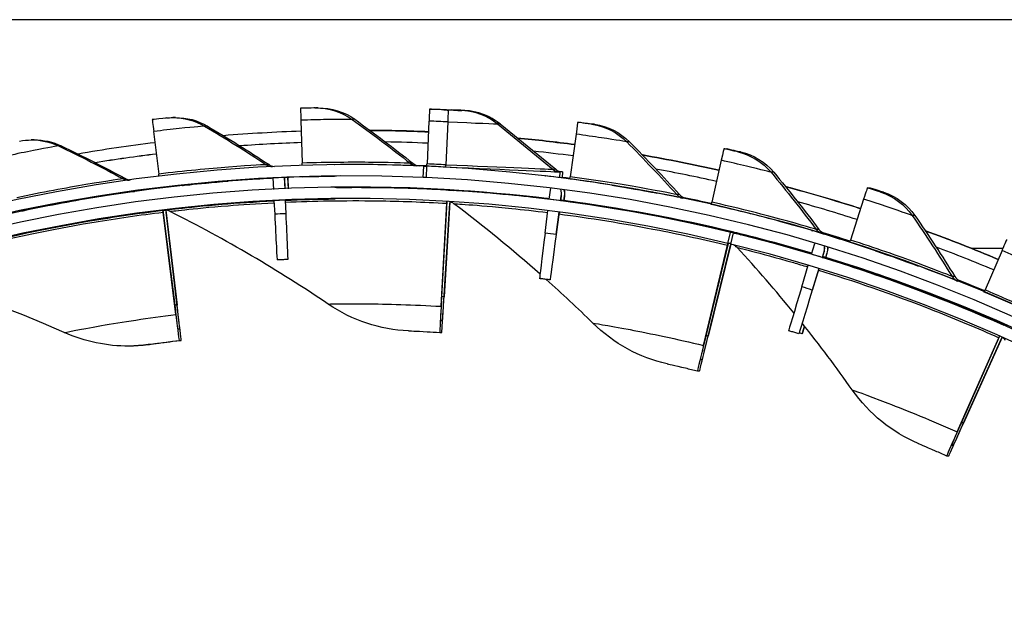
# Model space of a CAD drawing. Units: inches. Extents: x 122.6 to 155.3, y 22 to 53.3.
# Drawn here: x 127 to 129.2, y 33.2 to 34.5 of the extents above; entities that cross this region are included whole.
import ezdxf

# ---------------------------------------------------------------- set-up
doc = ezdxf.new("R2010")
doc.units = ezdxf.units.IN
doc.header["$MEASUREMENT"] = 0
doc.layers.add('Visible (ANSI)', color=7, linetype='Continuous')
doc.layers.add('Visible Narrow (ANSI)', color=7, linetype='Continuous')

msp = doc.modelspace()

# ---------------------------------------------------------------- linework, layer by layer
at = {"layer": 'Visible (ANSI)'}
for p, q in [((131.4873, 34.4527), (124.0623, 34.453)), ((131.4885, 34.4527), (124.0635, 34.453)), ((127.6925, 34.2616), (127.6867, 34.2615)), ((127.9343, 34.2589), (127.9403, 34.2589)), ((127.9748, 34.2571), (127.9808, 34.2572)), ((127.3828, 34.2405), (127.3769, 34.2405)), ((127.6549, 34.2348), (127.6577, 34.1417)), ((127.933, 34.233), (127.9287, 34.1399)), ((127.9736, 34.2313), (127.9693, 34.1382)), ((128.0871, 34.2267), (128.2081, 34.1282)), ((128.2555, 34.2301), (128.2615, 34.2302)), ((127.3356, 34.2104), (127.3467, 34.1178)), ((128.252, 34.2045), (128.2393, 34.1121)), ((127.0761, 34.1921), (127.0702, 34.192)), ((128.5729, 34.173), (128.5789, 34.1731)), ((127.7285, 34.1383), (127.7278, 34.1383)), ((128.5671, 34.1478), (128.5464, 34.0569)), ((127.9206, 34.1106), (127.9217, 34.1353)), ((127.9217, 34.1353), (127.9284, 34.1354)), ((127.9278, 34.135), (127.9267, 34.1103)), ((127.9284, 34.135), (127.9278, 34.135)), ((127.9691, 34.1333), (127.9691, 34.133)), ((128.2226, 34.1227), (128.2168, 34.1226)), ((128.2226, 34.1227), (128.2221, 34.1103)), ((127.5942, 34.1094), (127.5955, 34.0847)), ((127.6189, 34.1105), (127.6199, 34.0858)), ((127.6192, 34.1105), (127.6189, 34.1105)), ((127.6192, 34.1105), (127.6203, 34.0858)), ((127.6261, 34.1106), (127.6272, 34.0861)), ((127.6264, 34.1106), (127.6261, 34.1106)), ((127.6264, 34.1106), (127.6275, 34.0861)), ((127.6653, 34.1121), (127.6586, 34.112)), ((127.9267, 34.1106), (127.9206, 34.1106)), ((127.288, 34.0799), (127.2853, 34.0799)), ((127.3569, 34.0885), (127.3502, 34.0884)), ((127.7293, 34.0888), (127.7284, 34.0888)), ((127.7363, 34.0889), (127.7355, 34.0889)), ((127.9797, 34.0832), (127.9734, 34.0831)), ((128.194, 34.0631), (128.197, 34.0876)), ((128.884, 34.0881), (128.89, 34.0882)), ((127.5594, 34.0578), (127.5591, 34.0578)), ((127.5594, 34.0579), (127.5594, 34.0578)), ((127.5967, 34.0599), (127.5982, 34.0308)), ((127.621, 34.0611), (127.6223, 34.0319)), ((127.6213, 34.0611), (127.6226, 34.0319)), ((127.6576, 34.0625), (127.658, 34.0625)), ((127.9592, 33.8309), (127.9717, 34.0544)), ((127.972, 34.0584), (127.9604, 33.8515)), ((127.9644, 33.8309), (127.978, 34.0545)), ((127.9782, 34.0577), (127.9656, 33.8516)), ((128.153, 34.0679), (128.1533, 34.0679)), ((128.1533, 34.0679), (128.1533, 34.0678)), ((128.1602, 34.0679), (128.1606, 34.0679)), ((128.1606, 34.0679), (128.1606, 34.0679)), ((128.2196, 34.0698), (128.2183, 34.06)), ((128.2186, 34.0599), (128.2199, 34.0698)), ((128.2268, 34.0699), (128.2255, 34.0601)), ((128.2258, 34.06), (128.2271, 34.0699)), ((128.2519, 34.0555), (128.2516, 34.0555)), ((128.2592, 34.0555), (128.2589, 34.0555)), ((128.876, 34.0635), (128.8473, 33.9748)), ((127.0518, 34.0377), (127.0451, 34.0376)), ((127.3557, 34.0392), (127.3619, 34.0393)), ((127.3557, 34.0392), (127.3557, 34.0392)), ((127.3557, 34.0392), (127.3813, 33.8334)), ((127.3837, 33.8129), (127.3562, 34.0352)), ((127.3619, 34.0394), (127.3619, 34.0394)), ((127.3619, 34.0393), (127.362, 34.0393)), ((127.3619, 34.0393), (127.3864, 33.8335)), ((127.3889, 33.8129), (127.3625, 34.0352)), ((128.185, 33.9899), (128.1909, 34.0385)), ((128.2151, 34.0354), (128.2087, 33.9868)), ((128.2091, 33.9868), (128.2154, 34.0354)), ((128.5811, 33.9673), (128.5869, 33.9914)), ((128.5869, 33.9914), (128.5948, 33.9915)), ((128.5928, 33.99), (128.5869, 33.9659)), ((128.594, 33.9915), (128.5876, 33.9914)), ((128.6007, 33.99), (128.5928, 33.99)), ((128.5948, 33.9915), (128.5945, 33.99)), ((128.5819, 33.9673), (128.5335, 33.7659)), ((128.5873, 33.9674), (128.5811, 33.9673)), ((128.7628, 33.9439), (128.7698, 33.9675)), ((128.5286, 33.7458), (128.5808, 33.9634)), ((128.5338, 33.7459), (128.5871, 33.9635)), ((128.5876, 33.9657), (128.5387, 33.766)), ((128.7891, 33.9462), (128.7862, 33.9368)), ((128.7865, 33.9368), (128.7894, 33.9462)), ((128.7963, 33.9463), (128.7934, 33.9368)), ((128.7938, 33.9368), (128.7967, 33.9463)), ((129.1779, 33.9563), (129.1105, 33.9563)), ((129.1762, 33.9521), (129.1397, 33.8663)), ((128.7416, 33.8732), (128.7557, 33.9201)), ((128.7789, 33.913), (128.7646, 33.8662)), ((128.7649, 33.8662), (128.7792, 33.9129)), ((128.832, 33.9223), (128.8324, 33.9224)), ((128.8324, 33.9224), (128.8323, 33.9223)), ((128.8393, 33.9224), (128.8396, 33.9224)), ((128.8396, 33.9224), (128.8396, 33.9223)), ((128.9265, 33.8905), (128.9262, 33.8905)), ((128.9338, 33.8906), (128.9334, 33.8906)), ((127.9622, 33.7991), (127.9576, 33.799)), ((127.3925, 33.7813), (127.3879, 33.7812)), ((127.9562, 33.7743), (127.9608, 33.7744)), ((127.3909, 33.7567), (127.3955, 33.7567)), ((129.0789, 33.5582), (129.1695, 33.7627)), ((129.0841, 33.5583), (129.1758, 33.7628)), ((129.1711, 33.7661), (129.0873, 33.5771)), ((129.1762, 33.7638), (129.0925, 33.5772)), ((127.2866, 33.7446), (127.2822, 33.7445)), ((128.526, 33.7149), (128.5214, 33.7148)), ((128.5156, 33.6908), (128.5202, 33.6908)), ((129.0708, 33.5291), (129.0662, 33.5291)), ((129.0561, 33.5065), (129.0607, 33.5065))]:
    msp.add_line(p, q, dxfattribs=at)
for centre, major_axis, ratio, start_param, end_param in [((127.77, 30.6241), (-0.0416, 3.4648), 0.999999, 6.033179, 12.314619), ((127.77, 30.6241), (-0.0413, 3.44), 0.999999, 6.033179, 12.314619), ((127.6584, 34.1303), (-0.0042, 0.1304), 0.001602, 6.283153, 6.923524), ((127.9285, 34.1286), (0.0059, 0.1303), 0.0016, 0.000091, 0.640462), ((127.9692, 34.1268), (0.0056, 0.1303), 0.0016, 0.000088, 0.640459), ((127.9751, 34.1269), (0.0056, 0.1303), 0.0016, 0, 0.000088), ((127.3484, 34.1066), (-0.0157, 0.1295), 0.001593, 6.283011, 6.923382), ((128.2382, 34.1009), (0.0174, 0.1293), 0.001585, 0.000232, 0.640603), ((127.77, 30.6241), (-0.0422, 3.5142), 0.999999, 6.228017, 12.509457), ((127.7773, 30.6242), (-0.0431, 3.5885), 0.999999, 0.021907, 0.068968), ((127.7773, 30.6242), (-0.0431, 3.5885), 0.999999, 6.228069, 6.263506), ((127.77, 30.6241), (-0.0419, 3.4895), 0.999999, 6.228017, 12.509457), ((127.7773, 30.6242), (-0.0431, 3.5885), 0.999999, 0.110556, 0.157614), ((127.7773, 30.6242), (-0.0428, 3.5637), 0.999999, 0.021934, 0.059481), ((127.7779, 30.6242), (-0.0428, 3.5637), 0.999999, 0.02212, 0.059652), ((127.7773, 30.6242), (-0.0428, 3.5637), 0.999999, 6.228097, 6.25402), ((127.7773, 30.6242), (-0.0431, 3.5885), 0.999999, 6.139393, 6.17419), ((127.7773, 30.6242), (-0.0428, 3.5637), 0.999999, 0.110584, 0.148127), ((127.7779, 30.6242), (-0.0428, 3.5637), 0.999999, 0.110769, 0.148274), ((127.7773, 30.6242), (-0.0428, 3.5637), 0.999999, 6.13942, 6.163656), ((127.7773, 30.6242), (-0.0431, 3.5885), 0.999999, 6.050703, 6.097848), ((128.5442, 34.0458), (0.0287, 0.1272), 0.001558, 0.000372, 0.640742), ((127.657, 34.1615), (0.0008, -0.0247), 0.001602, 0.032036, 0.640338), ((127.9295, 34.1598), (-0.0011, -0.0247), 0.0016, 0.000091, 0.640462), ((127.9702, 34.158), (-0.0011, -0.0247), 0.0016, 0.000088, 0.640459), ((127.3442, 34.1375), (0.003, -0.0246), 0.001593, 0.07459, 0.640197), ((127.7779, 30.6242), (-0.0422, 3.5142), 0.999999, 6.228343, 6.23334), ((127.9695, 34.1333), (0.2473, -0.0107), 0.000088, 4.710789, 6.281585), ((127.7773, 30.6242), (-0.0428, 3.5637), 0.999999, 6.05073, 6.088361), ((127.7779, 30.6242), (-0.0419, 3.4895), 0.999999, 0.040658, 3.140456), ((127.7702, 30.6241), (-0.0419, 3.4895), 0.999999, 0.03844, 0.068559), ((127.7705, 30.6241), (-0.0419, 3.4895), 0.999999, 0.038532, 0.068559), ((127.7774, 30.6242), (-0.0419, 3.4895), 0.999999, 0.040513, 0.068559), ((127.7777, 30.6242), (-0.0419, 3.4895), 0.999999, 0.040604, 0.068559), ((127.7702, 30.6241), (-0.0419, 3.4895), 0.999999, 0.03137, 0.03844), ((127.7702, 30.6241), (-0.0419, 3.4895), 0.999999, 0.027954, 0.03137), ((127.7705, 30.6241), (-0.0419, 3.4895), 0.999999, 0.027954, 0.03137), ((127.7774, 30.6242), (-0.0419, 3.4895), 0.999999, 0.03137, 0.033352), ((127.7774, 30.6242), (-0.0419, 3.4895), 0.999999, 0.027954, 0.03137), ((127.7779, 30.6242), (-0.0458, 3.4894), 0.999999, 0, 0.030288), ((127.7777, 30.6242), (-0.0419, 3.4895), 0.999999, 0.027954, 0.03137), ((127.657, 34.1615), (0.0016, -0.0495), 0.001602, 6.283153, 6.283218), ((127.6637, 34.1616), (0.0016, -0.0495), 0.001602, 6.211369, 6.283153), ((127.7702, 30.6241), (-0.0422, 3.5142), 0.999999, 6.111382, 6.152813), ((127.7705, 30.6241), (-0.0422, 3.5142), 0.999999, 6.111382, 6.152813), ((127.7779, 30.6242), (-0.0422, 3.5142), 0.999999, 6.139663, 6.144458), ((127.7777, 30.6242), (-0.0422, 3.5142), 0.999999, 6.139611, 6.144405), ((127.7774, 30.6242), (-0.0422, 3.5142), 0.999999, 6.139521, 6.144314), ((128.242, 34.1318), (-0.0033, -0.0245), 0.001585, 0.000232, 0.640603), ((127.3442, 34.1375), (0.006, -0.0491), 0.001593, 6.283011, 6.283359), ((127.3509, 34.1376), (0.006, -0.0491), 0.001593, 6.112785, 6.283011), ((127.7779, 30.6242), (-0.0416, 3.4648), 0.999999, 6.150786, 6.283185), ((127.7773, 30.6242), (-0.0431, 3.5885), 0.999999, 5.962, 6.009199), ((128.8441, 33.9639), (0.0399, 0.1242), 0.001519, 0.000508, 0.640879), ((127.7702, 30.6241), (-0.0413, 3.44), 0.999999, 0.020719, 0.049406), ((127.7705, 30.6241), (-0.0413, 3.44), 0.999999, 0.038533, 0.049406), ((127.7705, 30.6241), (-0.0413, 3.44), 0.999999, 0.020719, 0.031371), ((127.9705, 34.0337), (0.0014, 0.0247), 0.001598, 5.702669, 6.215923), ((127.9768, 34.0338), (0.0014, 0.0247), 0.001598, 0.260738, 0.580742), ((127.7702, 30.6241), (-0.0416, 3.4648), 0.999999, 6.131788, 6.160474), ((127.7705, 30.6241), (-0.0416, 3.4648), 0.999999, 6.148662, 6.160474), ((127.7774, 30.6242), (-0.0416, 3.4648), 0.999999, 6.150641, 6.160474), ((127.7777, 30.6242), (-0.0416, 3.4648), 0.999999, 6.150732, 6.160474), ((127.7705, 30.6241), (-0.0416, 3.4648), 0.999999, 6.131788, 6.141501), ((127.7774, 30.6242), (-0.0416, 3.4648), 0.999999, 6.131788, 6.143477), ((127.7777, 30.6242), (-0.0416, 3.4648), 0.999999, 6.131788, 6.141501), ((127.7779, 30.6242), (-0.0416, 3.4648), 0.999999, 6.033179, 6.141555), ((127.7779, 30.6242), (-0.0422, 3.5142), 0.999999, 6.050968, 6.068139), ((128.5507, 34.0763), (-0.0055, -0.0241), 0.001558, 0.000372, 0.640742), ((127.7773, 30.6242), (-0.0428, 3.5637), 0.999999, 5.962026, 5.999712), ((127.0348, 34.086), (0.0103, -0.0484), 0.001571, 6.282871, 6.2835), ((127.0415, 34.0861), (0.0103, -0.0484), 0.001571, 6.05344, 6.282871), ((127.3587, 34.0146), (-0.003, 0.0246), 0.001593, 5.702381, 6.283011), ((127.365, 34.0147), (-0.003, 0.0246), 0.001593, 6.283011, 6.863641), ((127.7779, 30.6242), (-0.0413, 3.44), 0.999999, 0.108908, 0.10919), ((127.5984, 34.0308), (0.005, -0.0994), 0.001601, 4.712327, 6.283185), ((127.6224, 34.0319), (0.0043, -0.0994), 0.001601, 4.712339, 6.283185), ((128.1851, 33.9899), (-0.0122, -0.0987), 0.001588, 4.712604, 6.283185), ((127.7779, 30.6242), (-0.0416, 3.4648), 0.999999, 5.982789, 6.031434), ((127.7702, 30.6241), (-0.0422, 3.5142), 0.999999, 5.943466, 5.984897), ((127.7705, 30.6241), (-0.0422, 3.5142), 0.999999, 5.943466, 5.984897), ((127.7779, 30.6242), (-0.0422, 3.5142), 0.999999, 5.962258, 5.979644), ((127.7777, 30.6242), (-0.0422, 3.5142), 0.999999, 5.962207, 5.979487), ((127.7774, 30.6242), (-0.0422, 3.5142), 0.999999, 5.962121, 5.979189), ((127.7773, 30.6242), (-0.0431, 3.5885), 0.999999, 5.873283, 5.920548), ((128.2089, 33.9868), (-0.0129, -0.0987), 0.001586, 4.712615, 6.283185), ((128.5759, 33.9433), (0.0058, 0.0241), 0.001552, 5.702952, 6.238507), ((128.8533, 33.9937), (-0.0076, -0.0236), 0.001519, 0.000508, 0.640879), ((129.1356, 33.8558), (0.0507, 0.1201), 0.001468, 0.000641, 0.641011), ((128.5823, 33.9434), (0.0058, 0.0241), 0.001552, 0.380782, 0.581026), ((127.7773, 30.6242), (-0.0428, 3.5637), 0.999999, 5.873308, 5.911061), ((127.7779, 30.6242), (0.0416, -3.4648), 0.999999, 0, 2.832044), ((127.7702, 30.6241), (-0.0416, 3.4648), 0.999999, 5.931032, 5.959718), ((127.7705, 30.6241), (-0.0416, 3.4648), 0.999999, 5.931032, 5.959718), ((127.7774, 30.6242), (-0.0416, 3.4648), 0.999999, 5.931032, 5.959718), ((127.7777, 30.6242), (-0.0416, 3.4648), 0.999999, 5.931032, 5.959718), ((127.7779, 30.6242), (-0.0422, 3.5142), 0.999999, 5.873532, 5.89112), ((128.7418, 33.8732), (-0.0285, -0.0953), 0.001529, 4.712866, 6.283185), ((128.7647, 33.8662), (-0.0292, -0.0951), 0.001526, 4.712877, 6.283185), ((129.1474, 33.8846), (-0.0096, -0.0228), 0.001468, 0.000641, 0.641011), ((127.9764, 34.1194), (-0.0188, -0.3204), 0.001598, 5.702669, 6.283298), ((127.981, 34.1194), (-0.0188, -0.3204), 0.001598, 0.000113, 0.580742), ((127.3492, 34.0998), (0.0387, -0.3186), 0.001593, 5.702381, 6.283011), ((127.3538, 34.0999), (0.0387, -0.3186), 0.001593, 6.283011, 6.863641), ((127.9764, 34.1194), (-0.0202, -0.3451), 0.001598, 5.702669, 6.283298), ((127.981, 34.1194), (-0.0202, -0.3451), 0.001598, 0.000113, 0.580742), ((127.3492, 34.0998), (0.0417, -0.3431), 0.001593, 5.702381, 6.283011), ((127.3538, 34.0999), (0.0417, -0.3431), 0.001593, 6.283011, 6.863641), ((128.772, 33.8663), (-0.0292, -0.0951), 0.001526, 5.684774, 6.879502), ((128.597, 34.0267), (-0.0757, -0.3119), 0.001552, 5.702952, 6.283582), ((128.6016, 34.0268), (-0.0757, -0.3119), 0.001552, 0.000396, 0.581026), ((129.1611, 33.7438), (0.0101, 0.0226), 0.001456, 5.703225, 6.119311), ((129.1674, 33.7439), (0.0101, 0.0226), 0.001456, 0.4966, 0.581299), ((128.597, 34.0267), (-0.0815, -0.3359), 0.001552, 5.702952, 6.283582), ((128.6016, 34.0268), (-0.0815, -0.3359), 0.001552, 0.000396, 0.581026), ((129.1969, 33.8222), (-0.1306, -0.2931), 0.001456, 5.703225, 6.283855), ((129.2015, 33.8222), (-0.1306, -0.2931), 0.001456, 0.00067, 0.581299), ((129.1969, 33.8222), (-0.1407, -0.3157), 0.001456, 5.703225, 6.283855), ((129.2015, 33.8222), (-0.1407, -0.3157), 0.001456, 0.00067, 0.581299)]:
    msp.add_ellipse(centre, major_axis=major_axis, ratio=ratio, start_param=start_param, end_param=end_param, dxfattribs=at)
for points, knots in [([(127.6851, 34.2615), (127.6851, 34.2615), (127.6729, 34.2612), (127.6582, 34.2608), (127.6569, 34.2607), (127.6555, 34.2607), (127.6542, 34.2606)], [1.570796, 1.570796, 1.570796, 1.570796, 3.009367, 3.009367, 3.009367, 3.141593, 3.141593, 3.141593, 3.141593]), ([(127.9403, 34.2589), (127.9551, 34.2583), (127.9689, 34.2575), (127.9708, 34.2574), (127.971, 34.2574), (127.9711, 34.2574), (127.9711, 34.2574)], [1.570796, 1.570796, 1.570796, 1.570796, 3.009367, 3.009367, 3.009367, 3.141593, 3.141593, 3.141593, 3.141593]), ([(128.0104, 34.2559), (128.0104, 34.2559), (128.0104, 34.2559), (128.0105, 34.2559), (128.0105, 34.2559), (128.0107, 34.2559), (128.0107, 34.2559), (128.0108, 34.2559), (128.0109, 34.2559), (128.011, 34.2559), (128.0111, 34.2559), (128.0113, 34.2559), (128.0114, 34.2559), (128.0117, 34.2558), (128.0119, 34.2558), (128.0125, 34.2558), (128.013, 34.2558), (128.0148, 34.2556), (128.0162, 34.2555), (128.0217, 34.255), (128.0258, 34.2544), (128.0422, 34.2512), (128.0543, 34.2469), (128.0731, 34.237), (128.0804, 34.2322), (128.0871, 34.2267)], [0.1122388, 0.1122388, 0.1122388, 0.1122388, 0.1133331, 0.1133331, 0.1159561, 0.1159561, 0.1169102, 0.1169102, 0.1179144, 0.1179144, 0.1185303, 0.1185303, 0.1197709, 0.1197709, 0.1210264, 0.1210264, 0.1245712, 0.1245712, 0.1351935, 0.1351935, 0.167086, 0.167086, 0.2636648, 0.2636648, 0.330544, 0.330544, 0.330544, 0.330544]), ([(127.3633, 34.2396), (127.3633, 34.2396), (127.3513, 34.2383), (127.3367, 34.2365), (127.3353, 34.2364), (127.334, 34.2362), (127.3326, 34.236)], [1.570796, 1.570796, 1.570796, 1.570796, 3.009367, 3.009367, 3.009367, 3.141593, 3.141593, 3.141593, 3.141593]), ([(128.2615, 34.2302), (128.2762, 34.2282), (128.2898, 34.2263), (128.2918, 34.226), (128.2919, 34.226), (128.292, 34.2259), (128.292, 34.2259)], [1.570796, 1.570796, 1.570796, 1.570796, 3.009367, 3.009367, 3.009367, 3.141593, 3.141593, 3.141593, 3.141593]), ([(128.5789, 34.1731), (128.5933, 34.1699), (128.6068, 34.1667), (128.6087, 34.1662), (128.6088, 34.1662), (128.6089, 34.1662), (128.6089, 34.1662)], [1.570796, 1.570796, 1.570796, 1.570796, 3.009367, 3.009367, 3.009367, 3.141593, 3.141593, 3.141593, 3.141593]), ([(127.3502, 34.0884), (127.4196, 34.0968), (127.4888, 34.1027), (127.5349, 34.1058), (127.5669, 34.108), (127.5876, 34.109), (127.5942, 34.1094)], [-3.141593, -3.141593, -3.141593, -3.141593, -2.291347, -2.291347, -2.291347, -1.701425, -1.701425, -1.701425, -1.701425]), ([(127.4897, 34.1025), (127.4544, 34.0997), (127.42, 34.0962), (127.403, 34.0944), (127.3859, 34.0926), (127.3874, 34.0928), (127.4068, 34.0948), (127.4246, 34.0967), (127.4567, 34.0999), (127.4893, 34.1025)], [0, 0, 0, 0, 1.068816, 1.068816, 1.068816, 2.150445, 2.150445, 2.150445, 3.141593, 3.141593, 3.141593, 3.141593]), ([(127.4969, 34.1026), (127.4617, 34.0997), (127.4272, 34.0963), (127.4103, 34.0945), (127.3931, 34.0927), (127.3946, 34.0929), (127.414, 34.0949), (127.4318, 34.0968), (127.4639, 34.0999), (127.4966, 34.1026)], [0, 0, 0, 0, 1.068816, 1.068816, 1.068816, 2.150445, 2.150445, 2.150445, 3.141593, 3.141593, 3.141593, 3.141593]), ([(127.0451, 34.0376), (127.1135, 34.0521), (127.1819, 34.0641), (127.2275, 34.0713), (127.2662, 34.0774), (127.2884, 34.0803), (127.2885, 34.0803)], [-3.141593, -3.141593, -3.141593, -3.141593, -2.291347, -2.291347, -2.291347, -1.570796, -1.570796, -1.570796, -1.570796]), ([(128.194, 34.0632), (128.0992, 34.0749), (128.0289, 34.0796), (127.9964, 34.0818), (127.9821, 34.0827), (127.9749, 34.0831), (127.975, 34.0831)], [-2.4408447, -2.4408447, -2.4408447, -2.4408447, -1.8357655, -1.8357655, -1.8357655, -1.5707963, -1.5707963, -1.5707963, -1.5707963]), ([(128.3297, 34.0938), (128.3648, 34.0881), (128.3991, 34.0819), (128.4159, 34.0788), (128.4329, 34.0756), (128.4313, 34.0759), (128.412, 34.0795), (128.3942, 34.0828), (128.3621, 34.0885), (128.3294, 34.0938)], [-3.141593, -3.141593, -3.141593, -3.141593, -2.073722, -2.073722, -2.073722, -0.993482, -0.993482, -0.993482, 0, 0, 0, 0]), ([(128.7066, 34.0907), (128.76, 34.0764), (128.8131, 34.0608), (128.867, 34.0437), (128.8682, 34.0433), (128.8693, 34.0429)], [0.47705666, 0.47705666, 0.47705666, 0.47705666, 0.52330946, 0.52330946, 0.52432527, 0.52432527, 0.52432527, 0.52432527]), ([(128.89, 34.0882), (128.9041, 34.0836), (128.9172, 34.0793), (128.919, 34.0787), (128.9192, 34.0786), (128.9193, 34.0786), (128.9193, 34.0786)], [1.570796, 1.570796, 1.570796, 1.570796, 3.009367, 3.009367, 3.009367, 3.141593, 3.141593, 3.141593, 3.141593]), ([(128.5876, 33.9914), (128.4575, 34.023), (128.3259, 34.046), (128.22, 34.0599), (128.2196, 34.0599), (128.2191, 34.06), (128.2186, 34.06)], [-3.1415927, -3.1415927, -3.1415927, -3.1415927, -2.4950118, -2.4950118, -2.4950118, -2.492084, -2.492084, -2.492084, -2.492084]), ([(128.763, 33.9441), (128.6939, 33.9648), (128.6423, 33.978), (128.616, 33.9846), (128.6021, 33.9881), (128.5951, 33.9898), (128.5952, 33.9898)], [-2.3389716, -2.3389716, -2.3389716, -2.3389716, -1.8357655, -1.8357655, -1.8357655, -1.5707963, -1.5707963, -1.5707963, -1.5707963]), ([(128.9018, 33.9515), (128.9354, 33.9401), (128.9681, 33.9282), (128.9842, 33.9223), (129.0004, 33.9163), (128.9989, 33.9169), (128.9804, 33.9236), (128.9634, 33.9299), (128.9328, 33.9409), (128.9014, 33.9515)], [-3.141593, -3.141593, -3.141593, -3.141593, -2.073722, -2.073722, -2.073722, -0.993482, -0.993482, -0.993482, 0, 0, 0, 0]), ([(127.6268, 33.9325), (127.6252, 33.9324), (127.6236, 33.9324), (127.6205, 33.9322), (127.619, 33.9322), (127.6158, 33.932), (127.6143, 33.9319), (127.6112, 33.9318), (127.6096, 33.9317), (127.6065, 33.9316), (127.6049, 33.9315), (127.6034, 33.9314)], [3.228131115, 3.228131115, 3.228131115, 3.228131115, 3.229545142, 3.229545142, 3.230959169, 3.230959169, 3.232373197, 3.232373197, 3.233787224, 3.233787224, 3.235201251, 3.235201251, 3.235201251, 3.235201251]), ([(129.1812, 33.789), (129.0589, 33.8435), (128.9336, 33.8899), (128.832, 33.9226), (128.8163, 33.9277), (128.8011, 33.9325), (128.7866, 33.9369)], [-3.1415927, -3.1415927, -3.1415927, -3.1415927, -2.4950118, -2.4950118, -2.4950118, -2.3949289, -2.3949289, -2.3949289, -2.3949289]), ([(128.196, 33.8882), (128.1945, 33.8884), (128.193, 33.8886), (128.1899, 33.889), (128.1883, 33.8892), (128.1853, 33.8896), (128.1837, 33.8898), (128.1806, 33.8901), (128.1791, 33.8903), (128.176, 33.8907), (128.1745, 33.8909), (128.1729, 33.8911)], [3.055076397, 3.055076397, 3.055076397, 3.055076397, 3.056490424, 3.056490424, 3.057904451, 3.057904451, 3.059318478, 3.059318478, 3.060732505, 3.060732505, 3.062146532, 3.062146532, 3.062146532, 3.062146532]), ([(127.8885, 33.7776), (127.8884, 33.7776), (127.9052, 33.777), (127.9292, 33.7758), (127.9377, 33.7753), (127.9469, 33.7748), (127.9562, 33.7743)], [1.570796, 1.570796, 1.570796, 1.570796, 2.732755, 2.732755, 2.732755, 3.141593, 3.141593, 3.141593, 3.141593]), ([(128.7356, 33.7711), (128.7341, 33.7716), (128.7326, 33.772), (128.7296, 33.7729), (128.7281, 33.7734), (128.7252, 33.7743), (128.7237, 33.7747), (128.7207, 33.7756), (128.7192, 33.7761), (128.7163, 33.777), (128.7148, 33.7774), (128.7133, 33.7779)], [2.887160673, 2.887160673, 2.887160673, 2.887160673, 2.8885747, 2.8885747, 2.889988727, 2.889988727, 2.891402754, 2.891402754, 2.892816781, 2.892816781, 2.894230809, 2.894230809, 2.894230809, 2.894230809]), ([(127.3955, 33.7567), (127.3694, 33.7535), (127.344, 33.75), (127.3336, 33.7486), (127.33, 33.7481), (127.3281, 33.7478), (127.3281, 33.7478)], [1.570796, 1.570796, 1.570796, 1.570796, 2.732755, 2.732755, 2.732755, 3.141593, 3.141593, 3.141593, 3.141593]), ([(128.7428, 33.7712), (128.7413, 33.7717), (128.7398, 33.7721), (128.7376, 33.7728), (128.7369, 33.773), (128.7362, 33.7732)], [2.887160673, 2.887160673, 2.887160673, 2.887160673, 2.8885747, 2.8885747, 2.889245066, 2.889245066, 2.889245066, 2.889245066]), ([(128.4495, 33.7061), (128.4495, 33.7061), (128.4658, 33.7025), (128.4893, 33.697), (128.4976, 33.6951), (128.5066, 33.693), (128.5156, 33.6908)], [1.570796, 1.570796, 1.570796, 1.570796, 2.732755, 2.732755, 2.732755, 3.141593, 3.141593, 3.141593, 3.141593]), ([(128.994, 33.5334), (128.9939, 33.5334), (129.0094, 33.527), (129.0315, 33.5173), (129.0392, 33.5139), (129.0477, 33.5102), (129.0561, 33.5065)], [1.570796, 1.570796, 1.570796, 1.570796, 2.732755, 2.732755, 2.732755, 3.141593, 3.141593, 3.141593, 3.141593])]:
    msp.add_open_spline(points, degree=3, knots=knots, dxfattribs=at)
for points in [[(127.6851, 34.2615), (127.6856, 34.2615), (127.6861, 34.2615), (127.6867, 34.2615)], [(127.6925, 34.2616), (127.7209, 34.2619), (127.7493, 34.2531), (127.772, 34.2368)], [(127.9711, 34.2574), (127.9725, 34.2573), (127.9739, 34.2572), (127.9753, 34.2571)], [(127.3633, 34.2396), (127.3679, 34.2401), (127.3724, 34.2404), (127.3769, 34.2404)], [(127.3828, 34.2405), (127.4071, 34.2407), (127.4315, 34.2344), (127.4521, 34.2221)], [(127.772, 34.2368), (127.815, 34.2057), (127.857, 34.174), (127.8978, 34.1415)], [(128.292, 34.2259), (128.3207, 34.2218), (128.3478, 34.2083), (128.3678, 34.1881)], [(127.4521, 34.2221), (127.4978, 34.1951), (127.5424, 34.1671), (127.5859, 34.1384)], [(127.8048, 34.2128), (127.8472, 34.2125), (127.8896, 34.2114), (127.9319, 34.2096)], [(127.0448, 34.1893), (127.0532, 34.191), (127.0617, 34.1919), (127.0702, 34.192)], [(127.0761, 34.1921), (127.0964, 34.1923), (127.1167, 34.1879), (127.1348, 34.1792)], [(128.1247, 34.1961), (128.1662, 34.1921), (128.2076, 34.1873), (128.2489, 34.1819)], [(128.3678, 34.1881), (128.4052, 34.1504), (128.4413, 34.1121), (128.4763, 34.0734)], [(127.1348, 34.1792), (127.1827, 34.1563), (127.2296, 34.1324), (127.2755, 34.1077)], [(128.3961, 34.1593), (128.4517, 34.1495), (128.5071, 34.1385), (128.5621, 34.1262)], [(128.6089, 34.1662), (128.6371, 34.1596), (128.6629, 34.1436), (128.6811, 34.1218)], [(127.5859, 34.1384), (127.5893, 34.1361), (127.5933, 34.1347), (127.5974, 34.1343)], [(127.8978, 34.1415), (127.902, 34.1382), (127.9072, 34.1362), (127.9125, 34.136)], [(128.6811, 34.1218), (128.715, 34.0809), (128.7476, 34.0396), (128.7789, 33.9979)], [(127.2755, 34.1077), (127.2782, 34.1062), (127.2812, 34.1052), (127.2843, 34.1048)], [(127.2819, 34.1046), (127.2821, 34.1046), (127.2823, 34.1046), (127.2825, 34.1046)], [(127.6311, 34.111), (127.6308, 34.111), (127.6305, 34.111), (127.6303, 34.111)], [(127.6383, 34.1111), (127.6381, 34.1111), (127.6378, 34.1111), (127.6375, 34.1111)], [(127.6586, 34.112), (127.6822, 34.1128), (127.7057, 34.1133), (127.7283, 34.1135)], [(128.1855, 34.114), (128.1861, 34.1139), (128.1867, 34.1138), (128.1873, 34.1137)], [(127.2885, 34.0803), (127.2883, 34.0803), (127.2881, 34.0802), (127.2879, 34.0802)], [(127.9734, 34.0831), (127.8898, 34.088), (127.8063, 34.0895), (127.7294, 34.0887)], [(127.7325, 34.0888), (127.7335, 34.0888), (127.7345, 34.0888), (127.7355, 34.0889)], [(128.2186, 34.0849), (128.2199, 34.08), (128.2202, 34.0748), (128.2196, 34.0698)], [(128.2199, 34.0698), (128.2205, 34.0748), (128.2202, 34.0799), (128.219, 34.0848)], [(128.2261, 34.0839), (128.2272, 34.0793), (128.2274, 34.0745), (128.2268, 34.0699)], [(128.2271, 34.0699), (128.2277, 34.0745), (128.2275, 34.0793), (128.2265, 34.0838)], [(128.4763, 34.0734), (128.4798, 34.0694), (128.4846, 34.0667), (128.4898, 34.0656)], [(128.9193, 34.0786), (128.9467, 34.0695), (128.9711, 34.0514), (128.9872, 34.028)], [(127.9868, 34.0535), (127.9837, 34.0559), (127.9799, 34.0575), (127.9761, 34.0581)], [(128.1741, 33.9009), (128.1145, 33.9535), (128.0521, 34.0044), (127.9868, 34.0535)], [(128.4893, 34.0657), (128.4897, 34.0656), (128.4898, 34.0656), (128.4898, 34.0656)], [(127.3712, 34.0368), (127.3677, 34.0386), (127.3638, 34.0395), (127.3599, 34.0394)], [(127.3621, 34.0394), (127.3619, 34.0394), (127.3618, 34.0393), (127.3616, 34.0393)], [(127.7141, 33.8358), (127.6069, 33.9086), (127.4924, 33.9759), (127.3712, 34.0368)], [(128.9872, 34.028), (129.0174, 33.9843), (129.0462, 33.9402), (129.0737, 33.8959)], [(128.763, 33.9955), (128.7638, 33.9953), (128.7647, 33.995), (128.7656, 33.9947)], [(128.7789, 33.9979), (128.7821, 33.9937), (128.7867, 33.9905), (128.7917, 33.9889)], [(128.7911, 33.9891), (128.7915, 33.989), (128.7918, 33.9889), (128.7917, 33.9889)], [(129.0098, 33.9949), (129.063, 33.9754), (129.1157, 33.9547), (129.1679, 33.9328)], [(128.6015, 33.9586), (128.5993, 33.961), (128.5966, 33.9629), (128.5937, 33.9642)], [(128.7247, 33.8164), (128.6855, 33.8646), (128.6444, 33.912), (128.6015, 33.9586)], [(128.7907, 33.9612), (128.7911, 33.9562), (128.7906, 33.9511), (128.7891, 33.9462)], [(128.7894, 33.9462), (128.7909, 33.951), (128.7915, 33.9561), (128.791, 33.9611)], [(128.7981, 33.9589), (128.7982, 33.9547), (128.7976, 33.9504), (128.7963, 33.9463)], [(128.7967, 33.9463), (128.7979, 33.9504), (128.7985, 33.9546), (128.7984, 33.9588)], [(127.1417, 33.774), (127.0232, 33.8264), (126.8985, 33.8722), (126.7684, 33.9105)], [(128.2884, 33.7945), (128.2556, 33.8267), (128.2218, 33.8583), (128.1871, 33.8893)], [(129.0737, 33.8959), (129.0765, 33.8914), (129.0808, 33.8878), (129.0857, 33.8859)], [(129.0849, 33.8862), (129.0854, 33.886), (129.0857, 33.8859), (129.0857, 33.8859)], [(127.8885, 33.7776), (127.8274, 33.7798), (127.7668, 33.8001), (127.7141, 33.8358)], [(127.2822, 33.7446), (127.2348, 33.744), (127.1868, 33.754), (127.1417, 33.774)], [(128.4495, 33.7061), (128.3898, 33.7192), (128.3339, 33.75), (128.2884, 33.7945)], [(128.8514, 33.6495), (128.817, 33.6983), (128.7808, 33.7465), (128.7427, 33.7941)], [(129.1834, 33.7569), (129.1819, 33.7593), (129.18, 33.7613), (129.1779, 33.763)], [(127.3281, 33.7478), (127.3143, 33.7458), (127.3005, 33.7448), (127.2866, 33.7446)], [(128.994, 33.5334), (128.9376, 33.5571), (128.8881, 33.5974), (128.8514, 33.6495)]]:
    msp.add_open_spline(points, degree=3, dxfattribs=at)
at = {"layer": 'Visible Narrow (ANSI)'}
for p, q in [((127.9711, 34.2574), (127.9652, 34.2573)), ((128.0104, 34.2559), (128.0045, 34.2558)), ((127.772, 34.2368), (127.7661, 34.2367)), ((128.0813, 34.2267), (128.2022, 34.1281)), ((128.0871, 34.2267), (128.0813, 34.2267)), ((128.0871, 34.2267), (128.2081, 34.1282)), ((128.292, 34.2259), (128.2862, 34.2259)), ((127.4521, 34.2221), (127.4462, 34.2221)), ((128.3678, 34.1881), (128.362, 34.188)), ((127.1348, 34.1792), (127.1289, 34.1792)), ((128.6089, 34.1662), (128.603, 34.1661)), ((127.5859, 34.1384), (127.58, 34.1383)), ((127.8978, 34.1415), (127.892, 34.1414)), ((127.9125, 34.136), (127.9066, 34.136)), ((128.2081, 34.1282), (128.2022, 34.1281)), ((128.2168, 34.1226), (128.2162, 34.1103)), ((128.2226, 34.1227), (128.2221, 34.1103)), ((128.6811, 34.1218), (128.6752, 34.1217)), ((127.2755, 34.1077), (127.2696, 34.1076)), ((127.4897, 34.1025), (127.4897, 34.1025)), ((127.4969, 34.1026), (127.4969, 34.1026)), ((127.6311, 34.111), (127.6308, 34.111)), ((127.6383, 34.1111), (127.638, 34.1111)), ((128.1855, 34.114), (128.1852, 34.114)), ((127.2885, 34.0803), (127.2943, 34.0804)), ((127.975, 34.0831), (127.9794, 34.0832)), ((128.3297, 34.0937), (128.3297, 34.0938)), ((128.4763, 34.0734), (128.4704, 34.0733)), ((128.9193, 34.0786), (128.9134, 34.0785)), ((128.2196, 34.0698), (128.2199, 34.0698)), ((128.2268, 34.0699), (128.2271, 34.0699)), ((128.4898, 34.0656), (128.484, 34.0655)), ((127.3616, 34.0393), (127.3573, 34.0393)), ((128.9872, 34.028), (128.9813, 34.0279)), ((128.5952, 33.9898), (128.5995, 33.9899)), ((128.763, 33.9955), (128.7626, 33.9955)), ((128.7789, 33.9979), (128.773, 33.9978)), ((128.7917, 33.9889), (128.7859, 33.9889)), ((128.7891, 33.9462), (128.7894, 33.9462)), ((128.7963, 33.9463), (128.7967, 33.9463)), ((128.9017, 33.9514), (128.9018, 33.9515)), ((128.7862, 33.9368), (128.7865, 33.9368)), ((128.7934, 33.9368), (128.7938, 33.9368)), ((129.0737, 33.8959), (129.0678, 33.8958)), ((129.0857, 33.8859), (129.0798, 33.8858)), ((127.3281, 33.7478), (127.3237, 33.7477))]:
    msp.add_line(p, q, dxfattribs=at)
for centre in [(128.2178, 34.1473), (128.2237, 34.1474)]:
    msp.add_arc(centre, 0.0247, 230.8362, 267.5267, dxfattribs=at)
for centre, major_axis, ratio, start_param, end_param in [((127.9748, 34.2571), (0.0297, -0.0013), 0.000088, 4.710789, 6.281585), ((127.9807, 34.2572), (0.0297, -0.0013), 0.000088, 6.281586, 7.852382), ((127.9989, 34.1255), (-0.0016, 0.1304), 0.999999, 5.587647, 6.228017), ((128.0048, 34.1256), (-0.0016, 0.1304), 0.999999, 5.587647, 6.228017), ((127.9737, 34.2313), (0.1075, -0.0046), 0.000088, 4.710789, 6.281585), ((127.7779, 30.6242), (-0.0431, 3.5885), 0.999999, 6.228248, 6.26369), ((127.7779, 30.6242), (-0.0431, 3.5885), 0.999999, 6.139571, 6.174397), ((127.7779, 30.6242), (-0.0431, 3.5885), 0.999999, 6.050878, 6.09807), ((127.9697, 34.1382), (0.2325, -0.01), 0.000088, 4.710789, 6.281585), ((127.7779, 30.6242), (-0.0431, 3.5885), 0.999999, 5.96217, 6.009438), ((127.7702, 30.6241), (-0.0409, 3.4108), 0.999999, 0.03137, 0.03844), ((127.7702, 30.6241), (-0.0407, 3.391), 0.999999, 6.141501, 6.148571), ((127.7779, 30.6242), (-0.0431, 3.5885), 0.999999, 5.873447, 5.920803), ((127.7702, 30.6241), (-0.0416, 3.4648), 0.999999, 5.973585, 5.980655), ((127.7774, 30.6242), (-0.0416, 3.4648), 0.999999, 5.973585, 5.975487), ((127.7702, 30.6241), (-0.0407, 3.391), 0.999999, 5.973585, 5.980655)]:
    msp.add_ellipse(centre, major_axis=major_axis, ratio=ratio, start_param=start_param, end_param=end_param, dxfattribs=at)
for points in [[(127.6867, 34.2615), (127.7151, 34.2619), (127.7435, 34.253), (127.7661, 34.2367)], [(127.9652, 34.2573), (127.9684, 34.2572), (127.9716, 34.2569), (127.9747, 34.2565)], [(127.3769, 34.2404), (127.4013, 34.2407), (127.4256, 34.2343), (127.4462, 34.2221)], [(127.7661, 34.2367), (127.8092, 34.2057), (127.8511, 34.1739), (127.892, 34.1414)], [(127.9735, 34.231), (127.9607, 34.2317), (127.9469, 34.2324), (127.933, 34.233)], [(128.2862, 34.2259), (128.3148, 34.2218), (128.342, 34.2082), (128.362, 34.188)], [(127.4462, 34.2221), (127.4919, 34.195), (127.5365, 34.167), (127.58, 34.1383)], [(127.0702, 34.192), (127.0906, 34.1922), (127.1109, 34.1878), (127.1289, 34.1792)], [(128.362, 34.188), (128.3993, 34.1503), (128.4355, 34.1121), (128.4704, 34.0733)], [(127.1289, 34.1792), (127.1768, 34.1562), (127.2237, 34.1324), (127.2696, 34.1076)], [(128.603, 34.1661), (128.6312, 34.1595), (128.6571, 34.1436), (128.6752, 34.1217)], [(127.58, 34.1383), (127.5841, 34.1356), (127.5889, 34.1342), (127.5937, 34.1341)], [(127.892, 34.1414), (127.8961, 34.1381), (127.9013, 34.1362), (127.9066, 34.136)], [(127.9693, 34.1378), (127.9559, 34.1386), (127.9423, 34.1393), (127.9287, 34.1399)], [(127.9691, 34.1329), (127.9556, 34.1337), (127.942, 34.1344), (127.9284, 34.135)], [(128.6752, 34.1217), (128.7091, 34.0809), (128.7417, 34.0395), (128.773, 33.9978)], [(127.2696, 34.1076), (127.2734, 34.1056), (127.2776, 34.1045), (127.2819, 34.1046)], [(127.7317, 34.1136), (127.7101, 34.1133), (127.6877, 34.1128), (127.6653, 34.1121)], [(127.2943, 34.0804), (127.2922, 34.0801), (127.2901, 34.0799), (127.288, 34.0799)], [(127.9794, 34.0832), (127.9813, 34.0831), (127.9832, 34.0828), (127.9851, 34.0825)], [(128.4704, 34.0733), (128.4739, 34.0694), (128.4788, 34.0666), (128.484, 34.0655)], [(128.9134, 34.0785), (128.9409, 34.0694), (128.9652, 34.0513), (128.9813, 34.0279)], [(127.6215, 34.061), (127.6553, 34.0624), (127.6915, 34.0635), (127.7292, 34.064)], [(127.3599, 34.0394), (127.359, 34.0394), (127.3582, 34.0394), (127.3573, 34.0393)], [(128.9813, 34.0279), (129.0115, 33.9842), (129.0403, 33.9402), (129.0678, 33.8958)], [(128.5995, 33.9899), (128.603, 33.989), (128.6064, 33.9878), (128.6096, 33.9862)], [(128.773, 33.9978), (128.7762, 33.9936), (128.7808, 33.9904), (128.7859, 33.9889)], [(129.0678, 33.8958), (129.0706, 33.8913), (129.0749, 33.8878), (129.0798, 33.8858)], [(127.9656, 33.8516), (127.9639, 33.8517), (127.9622, 33.8518), (127.9604, 33.8519)], [(127.3864, 33.8335), (127.3847, 33.8333), (127.383, 33.8331), (127.3813, 33.8329)], [(127.9622, 33.7991), (127.9607, 33.7992), (127.9592, 33.7992), (127.9576, 33.7993)], [(128.5387, 33.766), (128.537, 33.7664), (128.5354, 33.7668), (128.5338, 33.7672)], [(127.3237, 33.7477), (127.31, 33.7458), (127.2961, 33.7447), (127.2822, 33.7446)], [(128.526, 33.7149), (128.5245, 33.7152), (128.5231, 33.7156), (128.5216, 33.7159)], [(129.0925, 33.5772), (129.0911, 33.5778), (129.0897, 33.5784), (129.0882, 33.5791)], [(129.0708, 33.5291), (129.0695, 33.5297), (129.0682, 33.5303), (129.067, 33.5308)]]:
    msp.add_open_spline(points, degree=3, dxfattribs=at)
for points, knots in [([(127.9652, 34.2573), (127.9652, 34.2573), (127.9531, 34.258), (127.9384, 34.2587), (127.9371, 34.2587), (127.9357, 34.2588), (127.9343, 34.2589)], [1.570796, 1.570796, 1.570796, 1.570796, 3.009367, 3.009367, 3.009367, 3.141593, 3.141593, 3.141593, 3.141593]), ([(127.7661, 34.2367), (127.766, 34.2367), (127.7442, 34.2367), (127.7108, 34.2362), (127.6939, 34.2359), (127.6744, 34.2354), (127.6549, 34.2348)], [1.570796, 1.570796, 1.570796, 1.570796, 2.614202, 2.614202, 2.614202, 3.141593, 3.141593, 3.141593, 3.141593]), ([(128.2862, 34.2259), (128.2861, 34.2259), (128.2741, 34.2276), (128.2596, 34.2296), (128.2582, 34.2298), (128.2569, 34.2299), (128.2555, 34.2301)], [1.570796, 1.570796, 1.570796, 1.570796, 3.009367, 3.009367, 3.009367, 3.141593, 3.141593, 3.141593, 3.141593]), ([(127.4462, 34.2221), (127.4462, 34.2221), (127.4244, 34.2202), (127.3912, 34.2167), (127.3744, 34.2149), (127.355, 34.2127), (127.3356, 34.2104)], [1.570796, 1.570796, 1.570796, 1.570796, 2.614202, 2.614202, 2.614202, 3.141593, 3.141593, 3.141593, 3.141593]), ([(128.362, 34.188), (128.3619, 34.188), (128.3404, 34.1917), (128.3073, 34.1966), (128.2906, 34.1991), (128.2713, 34.2019), (128.252, 34.2045)], [1.570796, 1.570796, 1.570796, 1.570796, 2.614202, 2.614202, 2.614202, 3.141593, 3.141593, 3.141593, 3.141593]), ([(127.1289, 34.1792), (127.1289, 34.1792), (127.1074, 34.1754), (127.0746, 34.1689), (127.058, 34.1657), (127.0389, 34.1618), (127.0198, 34.1577)], [1.570796, 1.570796, 1.570796, 1.570796, 2.614202, 2.614202, 2.614202, 3.141593, 3.141593, 3.141593, 3.141593]), ([(128.603, 34.1661), (128.603, 34.1661), (128.5912, 34.1689), (128.5769, 34.1721), (128.5756, 34.1724), (128.5742, 34.1727), (128.5729, 34.173)], [1.570796, 1.570796, 1.570796, 1.570796, 3.009367, 3.009367, 3.009367, 3.141593, 3.141593, 3.141593, 3.141593]), ([(127.58, 34.1383), (127.5799, 34.1383), (127.5492, 34.1369), (127.4982, 34.1329), (127.4563, 34.1297), (127.4015, 34.1245), (127.3467, 34.1178)], [1.570796, 1.570796, 1.570796, 1.570796, 2.433432, 2.433432, 2.433432, 3.141593, 3.141593, 3.141593, 3.141593]), ([(127.892, 34.1414), (127.8919, 34.1414), (127.8611, 34.1427), (127.8099, 34.1433), (127.7679, 34.1437), (127.7129, 34.1434), (127.6577, 34.1417)], [1.570796, 1.570796, 1.570796, 1.570796, 2.433432, 2.433432, 2.433432, 3.141593, 3.141593, 3.141593, 3.141593]), ([(127.9066, 34.136), (127.9065, 34.136), (127.8749, 34.1374), (127.822, 34.1382), (127.795, 34.1386), (127.7628, 34.1387), (127.7284, 34.1383)], [1.570796, 1.570796, 1.570796, 1.570796, 2.420284, 2.420284, 2.420284, 2.853224, 2.853224, 2.853224, 2.853224]), ([(128.6752, 34.1217), (128.6751, 34.1217), (128.654, 34.1272), (128.6215, 34.1351), (128.6051, 34.1391), (128.5861, 34.1435), (128.5671, 34.1478)], [1.570796, 1.570796, 1.570796, 1.570796, 2.614202, 2.614202, 2.614202, 3.141593, 3.141593, 3.141593, 3.141593]), ([(127.2696, 34.1076), (127.2695, 34.1076), (127.239, 34.1034), (127.1885, 34.095), (127.1471, 34.088), (127.093, 34.0781), (127.039, 34.0666)], [1.570796, 1.570796, 1.570796, 1.570796, 2.433432, 2.433432, 2.433432, 3.141593, 3.141593, 3.141593, 3.141593]), ([(127.594, 34.1091), (127.5815, 34.1085), (127.5553, 34.107), (127.5188, 34.1043), (127.4744, 34.101), (127.4157, 34.0956), (127.3569, 34.0885)], [-2.884341, -2.884341, -2.884341, -2.884341, -2.291347, -2.291347, -2.291347, -1.570796, -1.570796, -1.570796, -1.570796]), ([(128.484, 34.0655), (128.4838, 34.0655), (128.4529, 34.0722), (128.4008, 34.0816), (128.3566, 34.0897), (128.2979, 34.0993), (128.2387, 34.1073)], [1.570796, 1.570796, 1.570796, 1.570796, 2.420284, 2.420284, 2.420284, 3.141593, 3.141593, 3.141593, 3.141593]), ([(128.4704, 34.0733), (128.4703, 34.0733), (128.4401, 34.0796), (128.3898, 34.0886), (128.3484, 34.096), (128.2941, 34.1048), (128.2393, 34.1121)], [1.570796, 1.570796, 1.570796, 1.570796, 2.433432, 2.433432, 2.433432, 3.141593, 3.141593, 3.141593, 3.141593]), ([(127.2943, 34.0804), (127.2944, 34.0804), (127.2634, 34.0763), (127.2116, 34.0678), (127.1678, 34.0606), (127.1097, 34.05), (127.0518, 34.0377)], [-3.141593, -3.141593, -3.141593, -3.141593, -2.291347, -2.291347, -2.291347, -1.570796, -1.570796, -1.570796, -1.570796]), ([(127.7355, 34.0889), (127.7622, 34.0892), (127.7897, 34.0892), (127.8178, 34.0889), (127.8706, 34.0883), (127.9252, 34.0864), (127.9797, 34.0832)], [-1.9749816, -1.9749816, -1.9749816, -1.9749816, -1.8346641, -1.8346641, -1.8346641, -1.5707963, -1.5707963, -1.5707963, -1.5707963]), ([(127.9794, 34.0832), (127.9796, 34.0832), (128.0259, 34.0812), (128.1085, 34.0732), (128.1339, 34.0708), (128.1627, 34.0677), (128.1942, 34.0639)], [-3.1415927, -3.1415927, -3.1415927, -3.1415927, -2.4856508, -2.4856508, -2.4856508, -2.283858, -2.283858, -2.283858, -2.283858]), ([(128.9134, 34.0785), (128.9134, 34.0785), (128.9018, 34.0823), (128.8879, 34.0869), (128.8866, 34.0873), (128.8853, 34.0877), (128.884, 34.0881)], [1.570796, 1.570796, 1.570796, 1.570796, 3.009367, 3.009367, 3.009367, 3.141593, 3.141593, 3.141593, 3.141593]), ([(127.3573, 34.0393), (127.3571, 34.0393), (127.4023, 34.0455), (127.4844, 34.0524), (127.5167, 34.0551), (127.5547, 34.0577), (127.5969, 34.0598)], [1.5707963, 1.5707963, 1.5707963, 1.5707963, 2.2277662, 2.2277662, 2.2277662, 2.486808, 2.486808, 2.486808, 2.486808]), ([(127.3712, 34.0368), (127.371, 34.0368), (127.4158, 34.0428), (127.497, 34.0493), (127.5261, 34.0516), (127.5598, 34.0539), (127.5971, 34.0558)], [1.5707963, 1.5707963, 1.5707963, 1.5707963, 2.2320872, 2.2320872, 2.2320872, 2.4694064, 2.4694064, 2.4694064, 2.4694064]), ([(127.6217, 34.0569), (127.6816, 34.0595), (127.7492, 34.0609), (127.8206, 34.0599), (127.8699, 34.0592), (127.9208, 34.0574), (127.9717, 34.0544)], [2.5206515, 2.5206515, 2.5206515, 2.5206515, 2.8877283, 2.8877283, 2.8877283, 3.1415927, 3.1415927, 3.1415927, 3.1415927]), ([(127.9868, 34.0535), (127.9866, 34.0535), (128.0318, 34.0514), (128.1128, 34.0432), (128.136, 34.0409), (128.1622, 34.038), (128.1906, 34.0345)], [1.5707963, 1.5707963, 1.5707963, 1.5707963, 2.2320872, 2.2320872, 2.2320872, 2.4216871, 2.4216871, 2.4216871, 2.4216871]), ([(128.2189, 34.0608), (128.2834, 34.0524), (128.3576, 34.0411), (128.4356, 34.026), (128.4874, 34.016), (128.5409, 34.0044), (128.594, 33.9915)], [-2.2322332, -2.2322332, -2.2322332, -2.2322332, -1.8346641, -1.8346641, -1.8346641, -1.5707963, -1.5707963, -1.5707963, -1.5707963]), ([(128.7859, 33.9889), (128.7858, 33.9889), (128.7555, 33.9982), (128.7045, 34.0123), (128.6612, 34.0242), (128.6035, 34.039), (128.5452, 34.0521)], [1.570796, 1.570796, 1.570796, 1.570796, 2.420284, 2.420284, 2.420284, 3.141593, 3.141593, 3.141593, 3.141593]), ([(128.773, 33.9978), (128.7729, 33.9978), (128.7435, 34.0068), (128.6941, 34.0202), (128.6536, 34.0312), (128.6002, 34.0448), (128.5464, 34.0569)], [1.570796, 1.570796, 1.570796, 1.570796, 2.433432, 2.433432, 2.433432, 3.141593, 3.141593, 3.141593, 3.141593]), ([(128.9813, 34.0279), (128.9813, 34.0279), (128.9607, 34.0353), (128.9291, 34.046), (128.9131, 34.0514), (128.8946, 34.0575), (128.876, 34.0635)], [1.570796, 1.570796, 1.570796, 1.570796, 2.614202, 2.614202, 2.614202, 3.141593, 3.141593, 3.141593, 3.141593]), ([(126.7543, 33.9104), (126.7541, 33.9104), (126.7975, 33.9247), (126.877, 33.9461), (126.9558, 33.9674), (127.0699, 33.9946), (127.1973, 34.0162), (127.2487, 34.0249), (127.3021, 34.0327), (127.3557, 34.0392)], [1.570796, 1.570796, 1.570796, 1.570796, 2.227766, 2.227766, 2.227766, 2.879134, 2.879134, 2.879134, 3.141593, 3.141593, 3.141593, 3.141593]), ([(126.7684, 33.9105), (126.7682, 33.9105), (126.8113, 33.9244), (126.89, 33.9454), (126.968, 33.9661), (127.0808, 33.9927), (127.2064, 34.0136), (127.2551, 34.0217), (127.3056, 34.029), (127.3562, 34.0352)], [1.570796, 1.570796, 1.570796, 1.570796, 2.232087, 2.232087, 2.232087, 2.887728, 2.887728, 2.887728, 3.141593, 3.141593, 3.141593, 3.141593]), ([(128.215, 34.0314), (128.2796, 34.0229), (128.3543, 34.0113), (128.4331, 33.9958), (128.4815, 33.9863), (128.5313, 33.9754), (128.5808, 33.9634)], [2.4748682, 2.4748682, 2.4748682, 2.4748682, 2.8877283, 2.8877283, 2.8877283, 3.1415927, 3.1415927, 3.1415927, 3.1415927]), ([(128.5995, 33.9899), (128.5998, 33.9899), (128.6449, 33.9796), (128.7248, 33.9569), (128.7369, 33.9535), (128.7498, 33.9497), (128.7634, 33.9457)], [-3.1415927, -3.1415927, -3.1415927, -3.1415927, -2.4856508, -2.4856508, -2.4856508, -2.3861751, -2.3861751, -2.3861751, -2.3861751]), ([(129.0798, 33.8858), (129.0797, 33.8858), (129.0504, 33.8978), (129.0008, 33.9163), (128.9587, 33.932), (128.9026, 33.9518), (128.8457, 33.9701)], [1.570796, 1.570796, 1.570796, 1.570796, 2.420284, 2.420284, 2.420284, 3.141593, 3.141593, 3.141593, 3.141593]), ([(129.0678, 33.8958), (129.0677, 33.8958), (129.0392, 33.9074), (128.9912, 33.9251), (128.9518, 33.9396), (128.8998, 33.9579), (128.8473, 33.9748)], [1.570796, 1.570796, 1.570796, 1.570796, 2.433432, 2.433432, 2.433432, 3.141593, 3.141593, 3.141593, 3.141593]), ([(128.6015, 33.9586), (128.6012, 33.9586), (128.6453, 33.9483), (128.7235, 33.9257), (128.7334, 33.9228), (128.7438, 33.9198), (128.7546, 33.9165)], [1.5707963, 1.5707963, 1.5707963, 1.5707963, 2.2320872, 2.2320872, 2.2320872, 2.3153709, 2.3153709, 2.3153709, 2.3153709]), ([(129.278, 33.9074), (129.2779, 33.9074), (129.2581, 33.9165), (129.2275, 33.93), (129.2121, 33.9368), (129.1942, 33.9445), (129.1762, 33.9521)], [1.570796, 1.570796, 1.570796, 1.570796, 2.614202, 2.614202, 2.614202, 3.141593, 3.141593, 3.141593, 3.141593]), ([(128.7872, 33.9385), (128.8585, 33.9167), (128.9458, 33.8876), (129.038, 33.8516), (129.0872, 33.8324), (129.1376, 33.8113), (129.1875, 33.7891)], [-2.3296639, -2.3296639, -2.3296639, -2.3296639, -1.8346641, -1.8346641, -1.8346641, -1.5707963, -1.5707963, -1.5707963, -1.5707963]), ([(128.7782, 33.9093), (128.8492, 33.8874), (128.9371, 33.8579), (129.03, 33.8213), (129.0759, 33.8032), (129.1229, 33.7835), (129.1695, 33.7627)], [2.3738877, 2.3738877, 2.3738877, 2.3738877, 2.8877283, 2.8877283, 2.8877283, 3.1415927, 3.1415927, 3.1415927, 3.1415927]), ([(129.3635, 33.7571), (129.3634, 33.7571), (129.3352, 33.7716), (129.2875, 33.7944), (129.247, 33.8138), (129.1928, 33.8385), (129.1378, 33.8618)], [1.570796, 1.570796, 1.570796, 1.570796, 2.420284, 2.420284, 2.420284, 3.141593, 3.141593, 3.141593, 3.141593]), ([(129.3524, 33.7682), (129.3523, 33.7682), (129.3249, 33.7822), (129.2787, 33.8041), (129.2407, 33.822), (129.1906, 33.8448), (129.1397, 33.8663)], [1.570796, 1.570796, 1.570796, 1.570796, 2.433432, 2.433432, 2.433432, 3.141593, 3.141593, 3.141593, 3.141593]), ([(127.7141, 33.8358), (127.714, 33.8358), (127.7446, 33.8367), (127.7961, 33.8363), (127.8405, 33.8359), (127.8998, 33.8343), (127.9592, 33.8309)], [1.570796, 1.570796, 1.570796, 1.570796, 2.414388, 2.414388, 2.414388, 3.141593, 3.141593, 3.141593, 3.141593]), ([(127.1417, 33.774), (127.1416, 33.774), (127.1716, 33.7803), (127.2223, 33.7891), (127.2661, 33.7967), (127.3246, 33.8057), (127.3837, 33.8129)], [1.570796, 1.570796, 1.570796, 1.570796, 2.414388, 2.414388, 2.414388, 3.141593, 3.141593, 3.141593, 3.141593]), ([(128.2884, 33.7945), (128.2882, 33.7945), (128.3185, 33.7899), (128.3691, 33.7803), (128.4128, 33.772), (128.4707, 33.7599), (128.5286, 33.7458)], [1.570796, 1.570796, 1.570796, 1.570796, 2.414388, 2.414388, 2.414388, 3.141593, 3.141593, 3.141593, 3.141593]), ([(127.3237, 33.7477), (127.3237, 33.7477), (127.3402, 33.7502), (127.3641, 33.7533), (127.3725, 33.7544), (127.3817, 33.7555), (127.3909, 33.7567)], [1.570796, 1.570796, 1.570796, 1.570796, 2.732755, 2.732755, 2.732755, 3.141593, 3.141593, 3.141593, 3.141593]), ([(128.8514, 33.6495), (128.8513, 33.6495), (128.8802, 33.6394), (128.9282, 33.6208), (128.9697, 33.6048), (129.0245, 33.5824), (129.0789, 33.5582)], [1.570796, 1.570796, 1.570796, 1.570796, 2.414388, 2.414388, 2.414388, 3.141593, 3.141593, 3.141593, 3.141593])]:
    msp.add_open_spline(points, degree=3, knots=knots, dxfattribs=at)

doc.saveas('drawing.dxf')
